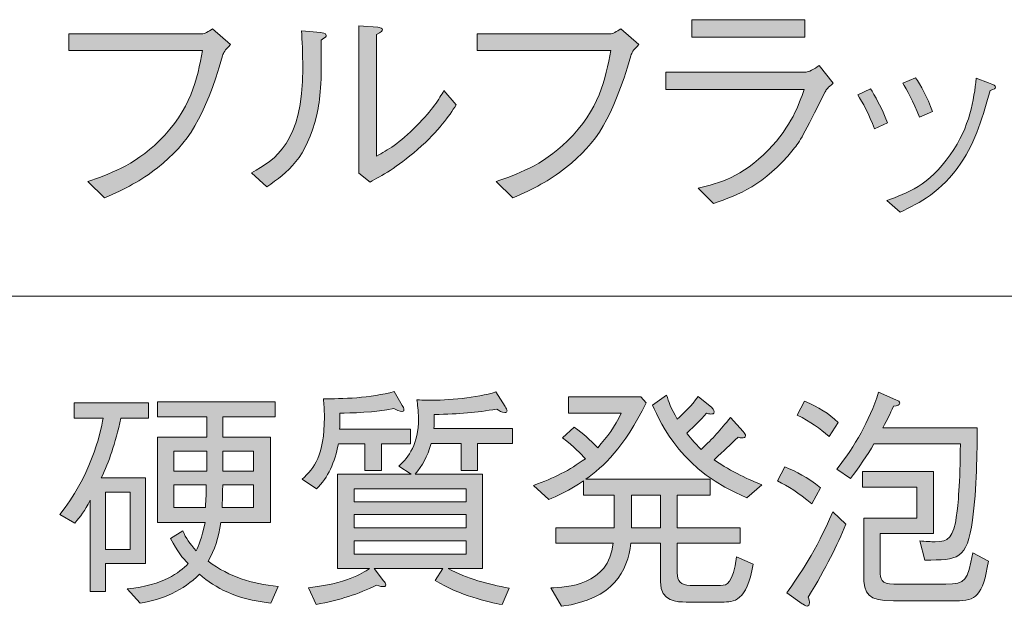
# Model space of a CAD drawing. Units: millimetres. Extents: x 0 to 420, y -297 to 0.
# Drawn here: x 337 to 354, y -83 to -72 of the extents above; entities that cross this region are included whole.
import ezdxf

# ---------------------------------------------------------------- set-up
doc = ezdxf.new("R2010")
doc.units = ezdxf.units.MM
doc.header["$MEASUREMENT"] = 0
doc.layers.add('_U+8868_U+30B1_U+30A4', color=7, linetype='Continuous')
doc.layers.add('_U+8868_U+6587_U+5B57', color=7, linetype='Continuous')

# ---------------------------------------------------------------- blocks, each defined once
blk = doc.blocks.new('block 10')
at = {"layer": '_U+8868_U+30B1_U+30A4', "color": 7, "lineweight": 9}
blk.add_lwpolyline([(302, -77), (406, -77)], dxfattribs=at)
blk = doc.blocks.new('block 84')
at = {"layer": '_U+8868_U+6587_U+5B57'}
h = blk.add_hatch(color=7, dxfattribs=at)
h.dxf.hatch_style = 2
edge = h.paths.add_edge_path()
edge.add_spline(control_points=[(342.572, -79.636), (342.508, -79.966), (342.39, -80.232), (342.182, -80.44), (342.182, -80.44), (341.928, -80.267), (341.928, -80.267), (342.14, -80.063), (342.322, -79.848), (342.322, -79.158), (342.322, -79.014), (342.314, -78.921), (342.305, -78.832), (342.618, -78.832), (343.156, -78.819), (343.57, -78.701), (343.57, -78.701), (343.714, -78.951), (343.714, -78.951), (343.726, -78.967), (343.744, -79.006), (343.744, -79.027), (343.744, -79.056), (343.71, -79.056), (343.705, -79.056), (343.668, -79.056), (343.604, -79.027), (343.561, -79.001), (343.253, -79.077), (342.766, -79.086), (342.601, -79.086), (342.601, -79.183), (342.601, -79.289), (342.593, -79.374), (342.593, -79.374), (343.858, -79.374), (343.858, -79.374), (343.858, -79.374), (343.858, -79.636), (343.858, -79.636), (343.858, -79.636), (343.342, -79.636), (343.342, -79.636), (343.342, -79.636), (343.342, -80.11), (343.342, -80.11), (343.342, -80.11), (343.045, -80.11), (343.045, -80.11), (343.045, -80.11), (343.045, -79.636), (343.045, -79.636), (343.045, -79.636), (342.572, -79.636), (342.572, -79.636)], knot_values=[0, 0, 0, 0, 1, 1, 1, 2, 2, 2, 3, 3, 3, 4, 4, 4, 5, 5, 5, 6, 6, 6, 7, 7, 7, 8, 8, 8, 9, 9, 9, 10, 10, 10, 11, 11, 11, 12, 12, 12, 13, 13, 13, 14, 14, 14, 15, 15, 15, 16, 16, 16, 17, 17, 17, 18, 18, 18, 18], degree=3, periodic=1)
edge = h.paths.add_edge_path()
edge.add_spline(control_points=[(345.495, -82.505), (345.237, -82.454), (344.751, -82.348), (344.302, -82.073), (344.302, -82.073), (344.438, -81.862), (344.438, -81.862), (344.438, -81.862), (343.21, -81.862), (343.21, -81.862), (343.21, -81.862), (343.38, -82.077), (343.38, -82.077), (343.405, -82.111), (343.418, -82.128), (343.418, -82.149), (343.418, -82.183), (343.388, -82.183), (343.371, -82.183), (343.346, -82.183), (343.32, -82.179), (343.253, -82.158), (342.923, -82.314), (342.614, -82.424), (342.174, -82.5), (342.174, -82.5), (342.038, -82.204), (342.038, -82.204), (342.715, -82.128), (342.986, -81.955), (343.13, -81.862), (343.13, -81.862), (342.559, -81.862), (342.559, -81.862), (342.559, -81.862), (342.559, -80.178), (342.559, -80.178), (342.559, -80.178), (343.87, -80.178), (343.87, -80.178), (343.87, -80.178), (343.65, -80.034), (343.65, -80.034), (343.832, -79.865), (344.002, -79.644), (344.002, -79.183), (344.002, -79.035), (343.985, -78.934), (343.972, -78.849), (344.044, -78.853), (344.078, -78.858), (344.171, -78.858), (344.531, -78.858), (345.043, -78.815), (345.381, -78.709), (345.381, -78.709), (345.55, -78.967), (345.55, -78.967), (345.571, -79.001), (345.584, -79.027), (345.584, -79.048), (345.584, -79.065), (345.571, -79.077), (345.546, -79.077), (345.491, -79.077), (345.44, -79.044), (345.402, -79.014), (345.026, -79.077), (344.746, -79.103), (344.285, -79.111), (344.285, -79.264), (344.281, -79.306), (344.277, -79.361), (344.277, -79.361), (345.681, -79.361), (345.681, -79.361), (345.681, -79.361), (345.681, -79.628), (345.681, -79.628), (345.681, -79.628), (345.059, -79.628), (345.059, -79.628), (345.059, -79.628), (345.059, -80.11), (345.059, -80.11), (345.059, -80.11), (344.763, -80.11), (344.763, -80.11), (344.763, -80.11), (344.763, -79.628), (344.763, -79.628), (344.763, -79.628), (344.23, -79.628), (344.23, -79.628), (344.154, -79.877), (344.082, -80.008), (343.942, -80.178), (343.942, -80.178), (345.148, -80.178), (345.148, -80.178), (345.148, -80.178), (345.148, -81.862), (345.148, -81.862), (345.148, -81.862), (344.535, -81.862), (344.535, -81.862), (344.869, -82.044), (345.245, -82.137), (345.622, -82.213), (345.622, -82.213), (345.495, -82.505), (345.495, -82.505)], knot_values=[0, 0, 0, 0, 1, 1, 1, 2, 2, 2, 3, 3, 3, 4, 4, 4, 5, 5, 5, 6, 6, 6, 7, 7, 7, 8, 8, 8, 9, 9, 9, 10, 10, 10, 11, 11, 11, 12, 12, 12, 13, 13, 13, 14, 14, 14, 15, 15, 15, 16, 16, 16, 17, 17, 17, 18, 18, 18, 19, 19, 19, 20, 20, 20, 21, 21, 21, 22, 22, 22, 23, 23, 23, 24, 24, 24, 25, 25, 25, 26, 26, 26, 27, 27, 27, 28, 28, 28, 29, 29, 29, 30, 30, 30, 31, 31, 31, 32, 32, 32, 33, 33, 33, 34, 34, 34, 35, 35, 35, 36, 36, 36, 37, 37, 37, 37], degree=3, periodic=1)
h.paths.add_polyline_path([(344.852, -80.668), (344.852, -80.436), (342.855, -80.436), (342.855, -80.668)])
h.paths.add_polyline_path([(344.852, -81.134), (344.852, -80.897), (342.855, -80.897), (342.855, -81.134)])
h.paths.add_polyline_path([(344.852, -81.603), (344.852, -81.367), (342.855, -81.367), (342.855, -81.603)])
h = blk.add_hatch(color=7, dxfattribs=at)
h.dxf.hatch_style = 2
edge = h.paths.add_edge_path()
edge.add_spline(control_points=[(351.026, -80.707), (350.784, -80.499), (350.611, -80.398), (350.412, -80.296), (350.412, -80.296), (350.543, -80.046), (350.543, -80.046), (350.763, -80.131), (350.928, -80.224), (351.182, -80.419), (351.182, -80.419), (351.026, -80.707), (351.026, -80.707)], knot_values=[0, 0, 0, 0, 1, 1, 1, 2, 2, 2, 3, 3, 3, 4, 4, 4, 4], degree=3, periodic=1)
edge = h.paths.add_edge_path()
edge.add_spline(control_points=[(350.962, -82.369), (350.975, -82.412), (350.983, -82.454), (350.983, -82.475), (350.983, -82.505), (350.962, -82.53), (350.941, -82.53), (350.916, -82.53), (350.873, -82.496), (350.856, -82.488), (350.856, -82.488), (350.577, -82.293), (350.577, -82.293), (350.81, -81.98), (351.089, -81.557), (351.402, -80.85), (351.402, -80.85), (351.635, -81.07), (351.635, -81.07), (351.474, -81.447), (351.288, -81.84), (350.962, -82.369)], knot_values=[0, 0, 0, 0, 1, 1, 1, 2, 2, 2, 3, 3, 3, 4, 4, 4, 5, 5, 5, 6, 6, 6, 7, 7, 7, 7], degree=3, periodic=1)
edge = h.paths.add_edge_path()
edge.add_spline(control_points=[(351.334, -79.505), (351.161, -79.353), (351.009, -79.247), (350.763, -79.12), (350.763, -79.12), (350.894, -78.874), (350.894, -78.874), (351.157, -78.984), (351.317, -79.09), (351.499, -79.251), (351.499, -79.251), (351.334, -79.505), (351.334, -79.505)], knot_values=[0, 0, 0, 0, 1, 1, 1, 2, 2, 2, 3, 3, 3, 4, 4, 4, 4], degree=3, periodic=1)
edge = h.paths.add_edge_path()
edge.add_spline(control_points=[(353.894, -80.994), (353.797, -81.709), (353.632, -81.709), (353.044, -81.709), (353.044, -81.709), (352.955, -81.367), (352.955, -81.367), (353.048, -81.375), (353.166, -81.383), (353.226, -81.383), (353.467, -81.383), (353.556, -81.311), (353.611, -80.909), (353.636, -80.736), (353.674, -80.334), (353.678, -79.636), (353.678, -79.636), (352.134, -79.636), (352.134, -79.636), (352.024, -79.826), (351.859, -80.067), (351.719, -80.254), (351.719, -80.254), (351.47, -80.089), (351.47, -80.089), (351.808, -79.661), (352.041, -79.247), (352.219, -78.714), (352.219, -78.714), (352.528, -78.849), (352.528, -78.849), (352.57, -78.866), (352.595, -78.883), (352.595, -78.908), (352.595, -78.942), (352.553, -78.955), (352.485, -78.963), (352.413, -79.12), (352.384, -79.179), (352.295, -79.348), (352.295, -79.348), (353.979, -79.348), (353.979, -79.348), (353.979, -79.767), (353.97, -80.436), (353.894, -80.994)], knot_values=[0, 0, 0, 0, 1, 1, 1, 2, 2, 2, 3, 3, 3, 4, 4, 4, 5, 5, 5, 6, 6, 6, 7, 7, 7, 8, 8, 8, 9, 9, 9, 10, 10, 10, 11, 11, 11, 12, 12, 12, 13, 13, 13, 14, 14, 14, 15, 15, 15, 15], degree=3, periodic=1)
edge = h.paths.add_edge_path()
edge.add_spline(control_points=[(353.602, -82.437), (353.602, -82.437), (352.485, -82.437), (352.485, -82.437), (352.028, -82.437), (351.952, -82.323), (351.952, -81.972), (351.952, -81.972), (351.952, -80.96), (351.952, -80.96), (351.952, -80.96), (352.9, -80.96), (352.9, -80.96), (352.9, -80.96), (352.9, -80.406), (352.9, -80.406), (352.9, -80.406), (351.931, -80.406), (351.931, -80.406), (351.931, -80.406), (351.931, -80.131), (351.931, -80.131), (351.931, -80.131), (353.196, -80.131), (353.196, -80.131), (353.196, -80.131), (353.196, -81.235), (353.196, -81.235), (353.196, -81.235), (352.248, -81.235), (352.248, -81.235), (352.248, -81.235), (352.248, -81.9), (352.248, -81.9), (352.248, -82.048), (352.261, -82.137), (352.489, -82.137), (352.489, -82.137), (353.416, -82.137), (353.416, -82.137), (353.784, -82.137), (353.793, -82.081), (353.903, -81.578), (353.903, -81.578), (354.178, -81.73), (354.178, -81.73), (354.08, -82.352), (353.953, -82.437), (353.602, -82.437)], knot_values=[0, 0, 0, 0, 1, 1, 1, 2, 2, 2, 3, 3, 3, 4, 4, 4, 5, 5, 5, 6, 6, 6, 7, 7, 7, 8, 8, 8, 9, 9, 9, 10, 10, 10, 11, 11, 11, 12, 12, 12, 13, 13, 13, 14, 14, 14, 15, 15, 15, 16, 16, 16, 16], degree=3, periodic=1)
h = blk.add_hatch(color=7, dxfattribs=at)
h.dxf.hatch_style = 2
edge = h.paths.add_edge_path()
edge.add_spline(control_points=[(338.689, -79.175), (338.584, -79.649), (338.478, -79.949), (338.338, -80.241), (338.338, -80.241), (339.129, -80.241), (339.129, -80.241), (339.129, -80.241), (339.129, -81.773), (339.129, -81.773), (339.129, -81.773), (338.414, -81.773), (338.414, -81.773), (338.414, -81.773), (338.414, -82.272), (338.414, -82.272), (338.414, -82.272), (338.139, -82.272), (338.139, -82.272), (338.139, -82.272), (338.139, -80.639), (338.139, -80.639), (338.038, -80.837), (337.974, -80.931), (337.864, -81.049), (337.864, -81.049), (337.598, -80.893), (337.598, -80.893), (338.118, -80.262), (338.338, -79.45), (338.372, -79.175), (338.372, -79.175), (337.852, -79.175), (337.852, -79.175), (337.852, -79.175), (337.852, -78.9), (337.852, -78.9), (337.852, -78.9), (339.184, -78.9), (339.184, -78.9), (339.184, -78.9), (339.184, -79.175), (339.184, -79.175), (339.184, -79.175), (338.689, -79.175), (338.689, -79.175)], knot_values=[0, 0, 0, 0, 1, 1, 1, 2, 2, 2, 3, 3, 3, 4, 4, 4, 5, 5, 5, 6, 6, 6, 7, 7, 7, 8, 8, 8, 9, 9, 9, 10, 10, 10, 11, 11, 11, 12, 12, 12, 13, 13, 13, 14, 14, 14, 15, 15, 15, 15], degree=3, periodic=1)
h.paths.add_polyline_path([(338.854, -80.495), (338.414, -80.495), (338.414, -81.523), (338.854, -81.523)])
edge = h.paths.add_edge_path()
edge.add_spline(control_points=[(341.368, -82.479), (340.716, -82.399), (340.39, -82.213), (340.09, -81.963), (339.811, -82.251), (339.43, -82.416), (339.032, -82.479), (339.032, -82.479), (338.799, -82.225), (338.799, -82.225), (339.472, -82.149), (339.722, -81.938), (339.891, -81.773), (339.789, -81.671), (339.701, -81.561), (339.574, -81.324), (339.574, -81.324), (339.794, -81.189), (339.794, -81.189), (339.853, -81.32), (339.912, -81.405), (340.035, -81.544), (340.077, -81.455), (340.132, -81.328), (340.191, -81.037), (340.191, -81.037), (339.341, -81.037), (339.341, -81.037), (339.341, -81.037), (339.341, -79.518), (339.341, -79.518), (339.341, -79.518), (340.225, -79.518), (340.225, -79.518), (340.225, -79.518), (340.225, -79.154), (340.225, -79.154), (340.225, -79.154), (339.341, -79.154), (339.341, -79.154), (339.341, -79.154), (339.341, -78.887), (339.341, -78.887), (339.341, -78.887), (341.444, -78.887), (341.444, -78.887), (341.444, -78.887), (341.444, -79.154), (341.444, -79.154), (341.444, -79.154), (340.509, -79.154), (340.509, -79.154), (340.509, -79.154), (340.509, -79.518), (340.509, -79.518), (340.509, -79.518), (341.359, -79.518), (341.359, -79.518), (341.359, -79.518), (341.359, -81.037), (341.359, -81.037), (341.359, -81.037), (340.475, -81.037), (340.475, -81.037), (340.428, -81.32), (340.365, -81.523), (340.247, -81.73), (340.648, -82.022), (341.004, -82.124), (341.499, -82.183), (341.499, -82.183), (341.368, -82.479), (341.368, -82.479)], knot_values=[0, 0, 0, 0, 1, 1, 1, 2, 2, 2, 3, 3, 3, 4, 4, 4, 5, 5, 5, 6, 6, 6, 7, 7, 7, 8, 8, 8, 9, 9, 9, 10, 10, 10, 11, 11, 11, 12, 12, 12, 13, 13, 13, 14, 14, 14, 15, 15, 15, 16, 16, 16, 17, 17, 17, 18, 18, 18, 19, 19, 19, 20, 20, 20, 21, 21, 21, 22, 22, 22, 23, 23, 23, 24, 24, 24, 24], degree=3, periodic=1)
h.paths.add_polyline_path([(340.225, -79.767), (339.637, -79.767), (339.637, -80.123), (340.225, -80.123)])
edge = h.paths.add_edge_path()
edge.add_spline(control_points=[(339.637, -80.364), (339.637, -80.364), (339.637, -80.77), (339.637, -80.77), (339.637, -80.77), (340.2, -80.77), (340.2, -80.77), (340.208, -80.605), (340.212, -80.529), (340.212, -80.364), (340.212, -80.364), (339.637, -80.364), (339.637, -80.364)], knot_values=[0, 0, 0, 0, 1, 1, 1, 2, 2, 2, 3, 3, 3, 4, 4, 4, 4], degree=3, periodic=1)
edge = h.paths.add_edge_path()
edge.add_spline(control_points=[(341.059, -80.364), (341.059, -80.364), (340.509, -80.364), (340.509, -80.364), (340.505, -80.427), (340.5, -80.715), (340.496, -80.77), (340.496, -80.77), (341.059, -80.77), (341.059, -80.77), (341.059, -80.77), (341.059, -80.364), (341.059, -80.364)], knot_values=[0, 0, 0, 0, 1, 1, 1, 2, 2, 2, 3, 3, 3, 4, 4, 4, 4], degree=3, periodic=1)
h.paths.add_polyline_path([(341.059, -79.767), (340.509, -79.767), (340.509, -80.123), (341.059, -80.123)])
h = blk.add_hatch(color=7, dxfattribs=at)
h.dxf.hatch_style = 2
edge = h.paths.add_edge_path()
edge.add_spline(control_points=[(349.419, -82.458), (349.419, -82.458), (348.781, -82.458), (348.781, -82.458), (348.629, -82.458), (348.324, -82.458), (348.324, -82.094), (348.324, -82.094), (348.324, -81.409), (348.324, -81.409), (348.324, -81.409), (347.795, -81.409), (347.795, -81.409), (347.731, -81.904), (347.499, -82.403), (346.559, -82.534), (346.559, -82.534), (346.365, -82.204), (346.365, -82.204), (346.64, -82.196), (347.401, -82.166), (347.477, -81.409), (347.477, -81.409), (346.454, -81.409), (346.454, -81.409), (346.454, -81.409), (346.454, -81.134), (346.454, -81.134), (346.454, -81.134), (347.499, -81.134), (347.499, -81.134), (347.499, -81.134), (347.499, -80.55), (347.499, -80.55), (347.499, -80.55), (346.949, -80.55), (346.949, -80.55), (346.949, -80.55), (346.949, -80.296), (346.949, -80.296), (346.708, -80.461), (346.454, -80.575), (346.331, -80.63), (346.331, -80.63), (346.056, -80.376), (346.056, -80.376), (346.433, -80.241), (346.691, -80.11), (346.982, -79.902), (346.894, -79.801), (346.792, -79.695), (346.572, -79.526), (346.572, -79.526), (346.784, -79.34), (346.784, -79.34), (346.961, -79.467), (347.054, -79.551), (347.203, -79.704), (347.38, -79.509), (347.507, -79.331), (347.622, -79.086), (347.622, -79.086), (346.682, -79.086), (346.682, -79.086), (346.682, -79.086), (346.682, -78.798), (346.682, -78.798), (346.682, -78.798), (347.973, -78.798), (347.973, -78.798), (347.973, -78.798), (348.07, -78.9), (348.07, -78.9), (347.664, -79.716), (347.304, -80.038), (346.991, -80.267), (346.991, -80.267), (349.208, -80.267), (349.208, -80.267), (349.208, -80.267), (349.208, -80.55), (349.208, -80.55), (349.208, -80.55), (348.624, -80.55), (348.624, -80.55), (348.624, -80.55), (348.624, -81.134), (348.624, -81.134), (348.624, -81.134), (349.745, -81.134), (349.745, -81.134), (349.745, -81.134), (349.745, -81.409), (349.745, -81.409), (349.745, -81.409), (348.624, -81.409), (348.624, -81.409), (348.624, -81.409), (348.624, -81.938), (348.624, -81.938), (348.624, -82.081), (348.679, -82.162), (348.853, -82.162), (348.853, -82.162), (349.394, -82.162), (349.394, -82.162), (349.521, -82.162), (349.61, -82.128), (349.682, -81.654), (349.682, -81.654), (349.978, -81.785), (349.978, -81.785), (349.864, -82.458), (349.636, -82.458), (349.419, -82.458)], knot_values=[0, 0, 0, 0, 1, 1, 1, 2, 2, 2, 3, 3, 3, 4, 4, 4, 5, 5, 5, 6, 6, 6, 7, 7, 7, 8, 8, 8, 9, 9, 9, 10, 10, 10, 11, 11, 11, 12, 12, 12, 13, 13, 13, 14, 14, 14, 15, 15, 15, 16, 16, 16, 17, 17, 17, 18, 18, 18, 19, 19, 19, 20, 20, 20, 21, 21, 21, 22, 22, 22, 23, 23, 23, 24, 24, 24, 25, 25, 25, 26, 26, 26, 27, 27, 27, 28, 28, 28, 29, 29, 29, 30, 30, 30, 31, 31, 31, 32, 32, 32, 33, 33, 33, 34, 34, 34, 35, 35, 35, 36, 36, 36, 37, 37, 37, 38, 38, 38, 38], degree=3, periodic=1)
h.paths.add_polyline_path([(348.324, -80.55), (347.808, -80.55), (347.808, -81.134), (348.324, -81.134)])
edge = h.paths.add_edge_path()
edge.add_spline(control_points=[(349.868, -80.596), (348.717, -80.139), (348.336, -79.289), (348.18, -78.942), (348.18, -78.942), (348.434, -78.765), (348.434, -78.765), (348.468, -78.879), (348.51, -78.997), (348.624, -79.192), (348.747, -79.082), (348.878, -78.955), (348.996, -78.79), (348.996, -78.79), (349.238, -78.989), (349.238, -78.989), (349.25, -79.001), (349.284, -79.031), (349.284, -79.065), (349.284, -79.099), (349.246, -79.103), (349.225, -79.103), (349.196, -79.103), (349.161, -79.095), (349.145, -79.09), (349.031, -79.221), (348.95, -79.297), (348.794, -79.446), (348.823, -79.484), (348.937, -79.628), (349.052, -79.733), (349.267, -79.53), (349.39, -79.395), (349.572, -79.162), (349.572, -79.162), (349.801, -79.416), (349.801, -79.416), (349.826, -79.446), (349.843, -79.467), (349.843, -79.488), (349.843, -79.526), (349.805, -79.53), (349.784, -79.53), (349.758, -79.53), (349.733, -79.522), (349.708, -79.513), (349.551, -79.67), (349.479, -79.742), (349.28, -79.919), (349.597, -80.144), (349.923, -80.279), (350.131, -80.364), (350.131, -80.364), (349.868, -80.596), (349.868, -80.596)], knot_values=[0, 0, 0, 0, 1, 1, 1, 2, 2, 2, 3, 3, 3, 4, 4, 4, 5, 5, 5, 6, 6, 6, 7, 7, 7, 8, 8, 8, 9, 9, 9, 10, 10, 10, 11, 11, 11, 12, 12, 12, 13, 13, 13, 14, 14, 14, 15, 15, 15, 16, 16, 16, 17, 17, 17, 18, 18, 18, 18], degree=3, periodic=1)
at = {"layer": '_U+8868_U+6587_U+5B57', "lineweight": 0}
for points in [[(340.225, -79.767), (339.637, -79.767), (339.637, -80.123), (340.225, -80.123), (340.225, -79.767)], [(341.059, -79.767), (340.509, -79.767), (340.509, -80.123), (341.059, -80.123), (341.059, -79.767)], [(338.854, -80.495), (338.414, -80.495), (338.414, -81.523), (338.854, -81.523), (338.854, -80.495)], [(344.852, -80.668), (344.852, -80.436), (342.855, -80.436), (342.855, -80.668), (344.852, -80.668)], [(348.324, -80.55), (347.808, -80.55), (347.808, -81.134), (348.324, -81.134), (348.324, -80.55)], [(344.852, -81.134), (344.852, -80.897), (342.855, -80.897), (342.855, -81.134), (344.852, -81.134)], [(344.852, -81.603), (344.852, -81.367), (342.855, -81.367), (342.855, -81.603), (344.852, -81.603)]]:
    blk.add_lwpolyline(points, dxfattribs=at)
for points, knots in [([(342.572, -79.636), (342.508, -79.966), (342.39, -80.232), (342.182, -80.44), (342.182, -80.44), (341.928, -80.267), (341.928, -80.267), (342.14, -80.063), (342.322, -79.848), (342.322, -79.158), (342.322, -79.014), (342.314, -78.921), (342.305, -78.832), (342.618, -78.832), (343.156, -78.819), (343.57, -78.701), (343.57, -78.701), (343.714, -78.951), (343.714, -78.951), (343.726, -78.967), (343.744, -79.006), (343.744, -79.027), (343.744, -79.056), (343.71, -79.056), (343.705, -79.056), (343.668, -79.056), (343.604, -79.027), (343.561, -79.001), (343.253, -79.077), (342.766, -79.086), (342.601, -79.086), (342.601, -79.183), (342.601, -79.289), (342.593, -79.374), (342.593, -79.374), (343.858, -79.374), (343.858, -79.374), (343.858, -79.374), (343.858, -79.636), (343.858, -79.636), (343.858, -79.636), (343.342, -79.636), (343.342, -79.636), (343.342, -79.636), (343.342, -80.11), (343.342, -80.11), (343.342, -80.11), (343.045, -80.11), (343.045, -80.11), (343.045, -80.11), (343.045, -79.636), (343.045, -79.636), (343.045, -79.636), (342.572, -79.636), (342.572, -79.636)], [0, 0, 0, 0, 1, 1, 1, 2, 2, 2, 3, 3, 3, 4, 4, 4, 5, 5, 5, 6, 6, 6, 7, 7, 7, 8, 8, 8, 9, 9, 9, 10, 10, 10, 11, 11, 11, 12, 12, 12, 13, 13, 13, 14, 14, 14, 15, 15, 15, 16, 16, 16, 17, 17, 17, 18, 18, 18, 18]), ([(345.495, -82.505), (345.237, -82.454), (344.751, -82.348), (344.302, -82.073), (344.302, -82.073), (344.438, -81.862), (344.438, -81.862), (344.438, -81.862), (343.21, -81.862), (343.21, -81.862), (343.21, -81.862), (343.38, -82.077), (343.38, -82.077), (343.405, -82.111), (343.418, -82.128), (343.418, -82.149), (343.418, -82.183), (343.388, -82.183), (343.371, -82.183), (343.346, -82.183), (343.32, -82.179), (343.253, -82.158), (342.923, -82.314), (342.614, -82.424), (342.174, -82.5), (342.174, -82.5), (342.038, -82.204), (342.038, -82.204), (342.715, -82.128), (342.986, -81.955), (343.13, -81.862), (343.13, -81.862), (342.559, -81.862), (342.559, -81.862), (342.559, -81.862), (342.559, -80.178), (342.559, -80.178), (342.559, -80.178), (343.87, -80.178), (343.87, -80.178), (343.87, -80.178), (343.65, -80.034), (343.65, -80.034), (343.832, -79.865), (344.002, -79.644), (344.002, -79.183), (344.002, -79.035), (343.985, -78.934), (343.972, -78.849), (344.044, -78.853), (344.078, -78.858), (344.171, -78.858), (344.531, -78.858), (345.043, -78.815), (345.381, -78.709), (345.381, -78.709), (345.55, -78.967), (345.55, -78.967), (345.571, -79.001), (345.584, -79.027), (345.584, -79.048), (345.584, -79.065), (345.571, -79.077), (345.546, -79.077), (345.491, -79.077), (345.44, -79.044), (345.402, -79.014), (345.026, -79.077), (344.746, -79.103), (344.285, -79.111), (344.285, -79.264), (344.281, -79.306), (344.277, -79.361), (344.277, -79.361), (345.681, -79.361), (345.681, -79.361), (345.681, -79.361), (345.681, -79.628), (345.681, -79.628), (345.681, -79.628), (345.059, -79.628), (345.059, -79.628), (345.059, -79.628), (345.059, -80.11), (345.059, -80.11), (345.059, -80.11), (344.763, -80.11), (344.763, -80.11), (344.763, -80.11), (344.763, -79.628), (344.763, -79.628), (344.763, -79.628), (344.23, -79.628), (344.23, -79.628), (344.154, -79.877), (344.082, -80.008), (343.942, -80.178), (343.942, -80.178), (345.148, -80.178), (345.148, -80.178), (345.148, -80.178), (345.148, -81.862), (345.148, -81.862), (345.148, -81.862), (344.535, -81.862), (344.535, -81.862), (344.869, -82.044), (345.245, -82.137), (345.622, -82.213), (345.622, -82.213), (345.495, -82.505), (345.495, -82.505)], [0, 0, 0, 0, 1, 1, 1, 2, 2, 2, 3, 3, 3, 4, 4, 4, 5, 5, 5, 6, 6, 6, 7, 7, 7, 8, 8, 8, 9, 9, 9, 10, 10, 10, 11, 11, 11, 12, 12, 12, 13, 13, 13, 14, 14, 14, 15, 15, 15, 16, 16, 16, 17, 17, 17, 18, 18, 18, 19, 19, 19, 20, 20, 20, 21, 21, 21, 22, 22, 22, 23, 23, 23, 24, 24, 24, 25, 25, 25, 26, 26, 26, 27, 27, 27, 28, 28, 28, 29, 29, 29, 30, 30, 30, 31, 31, 31, 32, 32, 32, 33, 33, 33, 34, 34, 34, 35, 35, 35, 36, 36, 36, 37, 37, 37, 37]), ([(353.894, -80.994), (353.797, -81.709), (353.632, -81.709), (353.044, -81.709), (353.044, -81.709), (352.955, -81.367), (352.955, -81.367), (353.048, -81.375), (353.166, -81.383), (353.226, -81.383), (353.467, -81.383), (353.556, -81.311), (353.611, -80.909), (353.636, -80.736), (353.674, -80.334), (353.678, -79.636), (353.678, -79.636), (352.134, -79.636), (352.134, -79.636), (352.024, -79.826), (351.859, -80.067), (351.719, -80.254), (351.719, -80.254), (351.47, -80.089), (351.47, -80.089), (351.808, -79.661), (352.041, -79.247), (352.219, -78.714), (352.219, -78.714), (352.528, -78.849), (352.528, -78.849), (352.57, -78.866), (352.595, -78.883), (352.595, -78.908), (352.595, -78.942), (352.553, -78.955), (352.485, -78.963), (352.413, -79.12), (352.384, -79.179), (352.295, -79.348), (352.295, -79.348), (353.979, -79.348), (353.979, -79.348), (353.979, -79.767), (353.97, -80.436), (353.894, -80.994)], [0, 0, 0, 0, 1, 1, 1, 2, 2, 2, 3, 3, 3, 4, 4, 4, 5, 5, 5, 6, 6, 6, 7, 7, 7, 8, 8, 8, 9, 9, 9, 10, 10, 10, 11, 11, 11, 12, 12, 12, 13, 13, 13, 14, 14, 14, 15, 15, 15, 15]), ([(338.689, -79.175), (338.584, -79.649), (338.478, -79.949), (338.338, -80.241), (338.338, -80.241), (339.129, -80.241), (339.129, -80.241), (339.129, -80.241), (339.129, -81.773), (339.129, -81.773), (339.129, -81.773), (338.414, -81.773), (338.414, -81.773), (338.414, -81.773), (338.414, -82.272), (338.414, -82.272), (338.414, -82.272), (338.139, -82.272), (338.139, -82.272), (338.139, -82.272), (338.139, -80.639), (338.139, -80.639), (338.038, -80.837), (337.974, -80.931), (337.864, -81.049), (337.864, -81.049), (337.598, -80.893), (337.598, -80.893), (338.118, -80.262), (338.338, -79.45), (338.372, -79.175), (338.372, -79.175), (337.852, -79.175), (337.852, -79.175), (337.852, -79.175), (337.852, -78.9), (337.852, -78.9), (337.852, -78.9), (339.184, -78.9), (339.184, -78.9), (339.184, -78.9), (339.184, -79.175), (339.184, -79.175), (339.184, -79.175), (338.689, -79.175), (338.689, -79.175)], [0, 0, 0, 0, 1, 1, 1, 2, 2, 2, 3, 3, 3, 4, 4, 4, 5, 5, 5, 6, 6, 6, 7, 7, 7, 8, 8, 8, 9, 9, 9, 10, 10, 10, 11, 11, 11, 12, 12, 12, 13, 13, 13, 14, 14, 14, 15, 15, 15, 15]), ([(341.368, -82.479), (340.716, -82.399), (340.39, -82.213), (340.09, -81.963), (339.811, -82.251), (339.43, -82.416), (339.032, -82.479), (339.032, -82.479), (338.799, -82.225), (338.799, -82.225), (339.472, -82.149), (339.722, -81.938), (339.891, -81.773), (339.789, -81.671), (339.701, -81.561), (339.574, -81.324), (339.574, -81.324), (339.794, -81.189), (339.794, -81.189), (339.853, -81.32), (339.912, -81.405), (340.035, -81.544), (340.077, -81.455), (340.132, -81.328), (340.191, -81.037), (340.191, -81.037), (339.341, -81.037), (339.341, -81.037), (339.341, -81.037), (339.341, -79.518), (339.341, -79.518), (339.341, -79.518), (340.225, -79.518), (340.225, -79.518), (340.225, -79.518), (340.225, -79.154), (340.225, -79.154), (340.225, -79.154), (339.341, -79.154), (339.341, -79.154), (339.341, -79.154), (339.341, -78.887), (339.341, -78.887), (339.341, -78.887), (341.444, -78.887), (341.444, -78.887), (341.444, -78.887), (341.444, -79.154), (341.444, -79.154), (341.444, -79.154), (340.509, -79.154), (340.509, -79.154), (340.509, -79.154), (340.509, -79.518), (340.509, -79.518), (340.509, -79.518), (341.359, -79.518), (341.359, -79.518), (341.359, -79.518), (341.359, -81.037), (341.359, -81.037), (341.359, -81.037), (340.475, -81.037), (340.475, -81.037), (340.428, -81.32), (340.365, -81.523), (340.247, -81.73), (340.648, -82.022), (341.004, -82.124), (341.499, -82.183), (341.499, -82.183), (341.368, -82.479), (341.368, -82.479)], [0, 0, 0, 0, 1, 1, 1, 2, 2, 2, 3, 3, 3, 4, 4, 4, 5, 5, 5, 6, 6, 6, 7, 7, 7, 8, 8, 8, 9, 9, 9, 10, 10, 10, 11, 11, 11, 12, 12, 12, 13, 13, 13, 14, 14, 14, 15, 15, 15, 16, 16, 16, 17, 17, 17, 18, 18, 18, 19, 19, 19, 20, 20, 20, 21, 21, 21, 22, 22, 22, 23, 23, 23, 24, 24, 24, 24]), ([(349.419, -82.458), (349.419, -82.458), (348.781, -82.458), (348.781, -82.458), (348.629, -82.458), (348.324, -82.458), (348.324, -82.094), (348.324, -82.094), (348.324, -81.409), (348.324, -81.409), (348.324, -81.409), (347.795, -81.409), (347.795, -81.409), (347.731, -81.904), (347.499, -82.403), (346.559, -82.534), (346.559, -82.534), (346.365, -82.204), (346.365, -82.204), (346.64, -82.196), (347.401, -82.166), (347.477, -81.409), (347.477, -81.409), (346.454, -81.409), (346.454, -81.409), (346.454, -81.409), (346.454, -81.134), (346.454, -81.134), (346.454, -81.134), (347.499, -81.134), (347.499, -81.134), (347.499, -81.134), (347.499, -80.55), (347.499, -80.55), (347.499, -80.55), (346.949, -80.55), (346.949, -80.55), (346.949, -80.55), (346.949, -80.296), (346.949, -80.296), (346.708, -80.461), (346.454, -80.575), (346.331, -80.63), (346.331, -80.63), (346.056, -80.376), (346.056, -80.376), (346.433, -80.241), (346.691, -80.11), (346.982, -79.902), (346.894, -79.801), (346.792, -79.695), (346.572, -79.526), (346.572, -79.526), (346.784, -79.34), (346.784, -79.34), (346.961, -79.467), (347.054, -79.551), (347.203, -79.704), (347.38, -79.509), (347.507, -79.331), (347.622, -79.086), (347.622, -79.086), (346.682, -79.086), (346.682, -79.086), (346.682, -79.086), (346.682, -78.798), (346.682, -78.798), (346.682, -78.798), (347.973, -78.798), (347.973, -78.798), (347.973, -78.798), (348.07, -78.9), (348.07, -78.9), (347.664, -79.716), (347.304, -80.038), (346.991, -80.267), (346.991, -80.267), (349.208, -80.267), (349.208, -80.267), (349.208, -80.267), (349.208, -80.55), (349.208, -80.55), (349.208, -80.55), (348.624, -80.55), (348.624, -80.55), (348.624, -80.55), (348.624, -81.134), (348.624, -81.134), (348.624, -81.134), (349.745, -81.134), (349.745, -81.134), (349.745, -81.134), (349.745, -81.409), (349.745, -81.409), (349.745, -81.409), (348.624, -81.409), (348.624, -81.409), (348.624, -81.409), (348.624, -81.938), (348.624, -81.938), (348.624, -82.081), (348.679, -82.162), (348.853, -82.162), (348.853, -82.162), (349.394, -82.162), (349.394, -82.162), (349.521, -82.162), (349.61, -82.128), (349.682, -81.654), (349.682, -81.654), (349.978, -81.785), (349.978, -81.785), (349.864, -82.458), (349.636, -82.458), (349.419, -82.458)], [0, 0, 0, 0, 1, 1, 1, 2, 2, 2, 3, 3, 3, 4, 4, 4, 5, 5, 5, 6, 6, 6, 7, 7, 7, 8, 8, 8, 9, 9, 9, 10, 10, 10, 11, 11, 11, 12, 12, 12, 13, 13, 13, 14, 14, 14, 15, 15, 15, 16, 16, 16, 17, 17, 17, 18, 18, 18, 19, 19, 19, 20, 20, 20, 21, 21, 21, 22, 22, 22, 23, 23, 23, 24, 24, 24, 25, 25, 25, 26, 26, 26, 27, 27, 27, 28, 28, 28, 29, 29, 29, 30, 30, 30, 31, 31, 31, 32, 32, 32, 33, 33, 33, 34, 34, 34, 35, 35, 35, 36, 36, 36, 37, 37, 37, 38, 38, 38, 38]), ([(349.868, -80.596), (348.717, -80.139), (348.336, -79.289), (348.18, -78.942), (348.18, -78.942), (348.434, -78.765), (348.434, -78.765), (348.468, -78.879), (348.51, -78.997), (348.624, -79.192), (348.747, -79.082), (348.878, -78.955), (348.996, -78.79), (348.996, -78.79), (349.238, -78.989), (349.238, -78.989), (349.25, -79.001), (349.284, -79.031), (349.284, -79.065), (349.284, -79.099), (349.246, -79.103), (349.225, -79.103), (349.196, -79.103), (349.161, -79.095), (349.145, -79.09), (349.031, -79.221), (348.95, -79.297), (348.794, -79.446), (348.823, -79.484), (348.937, -79.628), (349.052, -79.733), (349.267, -79.53), (349.39, -79.395), (349.572, -79.162), (349.572, -79.162), (349.801, -79.416), (349.801, -79.416), (349.826, -79.446), (349.843, -79.467), (349.843, -79.488), (349.843, -79.526), (349.805, -79.53), (349.784, -79.53), (349.758, -79.53), (349.733, -79.522), (349.708, -79.513), (349.551, -79.67), (349.479, -79.742), (349.28, -79.919), (349.597, -80.144), (349.923, -80.279), (350.131, -80.364), (350.131, -80.364), (349.868, -80.596), (349.868, -80.596)], [0, 0, 0, 0, 1, 1, 1, 2, 2, 2, 3, 3, 3, 4, 4, 4, 5, 5, 5, 6, 6, 6, 7, 7, 7, 8, 8, 8, 9, 9, 9, 10, 10, 10, 11, 11, 11, 12, 12, 12, 13, 13, 13, 14, 14, 14, 15, 15, 15, 16, 16, 16, 17, 17, 17, 18, 18, 18, 18]), ([(351.334, -79.505), (351.161, -79.353), (351.009, -79.247), (350.763, -79.12), (350.763, -79.12), (350.894, -78.874), (350.894, -78.874), (351.157, -78.984), (351.317, -79.09), (351.499, -79.251), (351.499, -79.251), (351.334, -79.505), (351.334, -79.505)], [0, 0, 0, 0, 1, 1, 1, 2, 2, 2, 3, 3, 3, 4, 4, 4, 4]), ([(351.026, -80.707), (350.784, -80.499), (350.611, -80.398), (350.412, -80.296), (350.412, -80.296), (350.543, -80.046), (350.543, -80.046), (350.763, -80.131), (350.928, -80.224), (351.182, -80.419), (351.182, -80.419), (351.026, -80.707), (351.026, -80.707)], [0, 0, 0, 0, 1, 1, 1, 2, 2, 2, 3, 3, 3, 4, 4, 4, 4]), ([(353.602, -82.437), (353.602, -82.437), (352.485, -82.437), (352.485, -82.437), (352.028, -82.437), (351.952, -82.323), (351.952, -81.972), (351.952, -81.972), (351.952, -80.96), (351.952, -80.96), (351.952, -80.96), (352.9, -80.96), (352.9, -80.96), (352.9, -80.96), (352.9, -80.406), (352.9, -80.406), (352.9, -80.406), (351.931, -80.406), (351.931, -80.406), (351.931, -80.406), (351.931, -80.131), (351.931, -80.131), (351.931, -80.131), (353.196, -80.131), (353.196, -80.131), (353.196, -80.131), (353.196, -81.235), (353.196, -81.235), (353.196, -81.235), (352.248, -81.235), (352.248, -81.235), (352.248, -81.235), (352.248, -81.9), (352.248, -81.9), (352.248, -82.048), (352.261, -82.137), (352.489, -82.137), (352.489, -82.137), (353.416, -82.137), (353.416, -82.137), (353.784, -82.137), (353.793, -82.081), (353.903, -81.578), (353.903, -81.578), (354.178, -81.73), (354.178, -81.73), (354.08, -82.352), (353.953, -82.437), (353.602, -82.437)], [0, 0, 0, 0, 1, 1, 1, 2, 2, 2, 3, 3, 3, 4, 4, 4, 5, 5, 5, 6, 6, 6, 7, 7, 7, 8, 8, 8, 9, 9, 9, 10, 10, 10, 11, 11, 11, 12, 12, 12, 13, 13, 13, 14, 14, 14, 15, 15, 15, 16, 16, 16, 16]), ([(339.637, -80.364), (339.637, -80.364), (339.637, -80.77), (339.637, -80.77), (339.637, -80.77), (340.2, -80.77), (340.2, -80.77), (340.208, -80.605), (340.212, -80.529), (340.212, -80.364), (340.212, -80.364), (339.637, -80.364), (339.637, -80.364)], [0, 0, 0, 0, 1, 1, 1, 2, 2, 2, 3, 3, 3, 4, 4, 4, 4]), ([(341.059, -80.364), (341.059, -80.364), (340.509, -80.364), (340.509, -80.364), (340.505, -80.427), (340.5, -80.715), (340.496, -80.77), (340.496, -80.77), (341.059, -80.77), (341.059, -80.77), (341.059, -80.77), (341.059, -80.364), (341.059, -80.364)], [0, 0, 0, 0, 1, 1, 1, 2, 2, 2, 3, 3, 3, 4, 4, 4, 4]), ([(350.962, -82.369), (350.975, -82.412), (350.983, -82.454), (350.983, -82.475), (350.983, -82.505), (350.962, -82.53), (350.941, -82.53), (350.916, -82.53), (350.873, -82.496), (350.856, -82.488), (350.856, -82.488), (350.577, -82.293), (350.577, -82.293), (350.81, -81.98), (351.089, -81.557), (351.402, -80.85), (351.402, -80.85), (351.635, -81.07), (351.635, -81.07), (351.474, -81.447), (351.288, -81.84), (350.962, -82.369)], [0, 0, 0, 0, 1, 1, 1, 2, 2, 2, 3, 3, 3, 4, 4, 4, 5, 5, 5, 6, 6, 6, 7, 7, 7, 7])]:
    blk.add_open_spline(points, degree=3, knots=knots, dxfattribs=at)
blk = doc.blocks.new('block 102')
at = {"layer": '_U+8868_U+6587_U+5B57'}
h = blk.add_hatch(color=7, dxfattribs=at)
h.dxf.hatch_style = 2
edge = h.paths.add_edge_path()
edge.add_spline(control_points=[(348.422, -73.309), (348.422, -73.309), (348.422, -73), (348.422, -73), (348.422, -73), (350.923, -73), (350.923, -73), (350.961, -73), (351.071, -72.953), (351.155, -72.881), (351.155, -72.881), (351.409, -73.199), (351.409, -73.199), (351.308, -73.283), (351.291, -73.3), (351.266, -73.351), (350.868, -74.138), (350.821, -74.227), (350.695, -74.383), (350.161, -75.027), (349.73, -75.183), (349.269, -75.348), (349.269, -75.348), (348.994, -75.073), (348.994, -75.073), (349.374, -74.98), (349.772, -74.878), (350.25, -74.388), (350.665, -73.96), (350.796, -73.584), (350.889, -73.309), (350.889, -73.309), (348.422, -73.309), (348.422, -73.309)], knot_values=[0, 0, 0, 0, 1, 1, 1, 2, 2, 2, 3, 3, 3, 4, 4, 4, 5, 5, 5, 6, 6, 6, 7, 7, 7, 8, 8, 8, 9, 9, 9, 10, 10, 10, 11, 11, 11, 11], degree=3, periodic=1)
h.paths.add_polyline_path([(350.902, -72.374), (348.883, -72.374), (348.883, -72.065), (350.902, -72.065)])
h = blk.add_hatch(color=7, dxfattribs=at)
h.dxf.hatch_style = 2
edge = h.paths.add_edge_path()
edge.add_spline(control_points=[(337.758, -72.615), (337.758, -72.615), (337.758, -72.319), (337.758, -72.319), (337.758, -72.319), (340.14, -72.319), (340.14, -72.319), (340.174, -72.319), (340.255, -72.276), (340.327, -72.23), (340.327, -72.23), (340.648, -72.505), (340.648, -72.505), (340.538, -72.628), (340.525, -72.64), (340.504, -72.712), (340.174, -73.829), (339.908, -74.256), (339.341, -74.709), (339.036, -74.95), (338.782, -75.073), (338.397, -75.247), (338.397, -75.247), (338.101, -74.95), (338.101, -74.95), (338.452, -74.832), (338.909, -74.68), (339.375, -74.227), (339.937, -73.677), (340.052, -73.118), (340.149, -72.615), (340.149, -72.615), (337.758, -72.615), (337.758, -72.615)], knot_values=[0, 0, 0, 0, 1, 1, 1, 2, 2, 2, 3, 3, 3, 4, 4, 4, 5, 5, 5, 6, 6, 6, 7, 7, 7, 8, 8, 8, 9, 9, 9, 10, 10, 10, 11, 11, 11, 11], degree=3, periodic=1)
h = blk.add_hatch(color=7, dxfattribs=at)
h.dxf.hatch_style = 2
edge = h.paths.add_edge_path()
edge.add_spline(control_points=[(341.022, -74.798), (341.45, -74.561), (341.936, -74.261), (341.936, -72.932), (341.936, -72.674), (341.924, -72.425), (341.915, -72.264), (341.915, -72.264), (342.262, -72.293), (342.262, -72.293), (342.279, -72.298), (342.355, -72.302), (342.355, -72.344), (342.355, -72.365), (342.347, -72.374), (342.266, -72.433), (342.275, -73.224), (342.254, -73.465), (342.186, -73.761), (342.008, -74.536), (341.666, -74.785), (341.297, -75.048), (341.297, -75.048), (341.022, -74.798), (341.022, -74.798)], knot_values=[0, 0, 0, 0, 1, 1, 1, 2, 2, 2, 3, 3, 3, 4, 4, 4, 5, 5, 5, 6, 6, 6, 7, 7, 7, 8, 8, 8, 8], degree=3, periodic=1)
edge = h.paths.add_edge_path()
edge.add_spline(control_points=[(342.939, -72.175), (342.939, -72.175), (343.278, -72.2), (343.278, -72.2), (343.32, -72.204), (343.358, -72.217), (343.358, -72.242), (343.358, -72.268), (343.345, -72.276), (343.256, -72.331), (343.256, -72.331), (343.256, -74.498), (343.256, -74.498), (343.451, -74.392), (343.658, -74.278), (343.971, -73.956), (344.259, -73.668), (344.369, -73.478), (344.458, -73.33), (344.458, -73.33), (344.678, -73.584), (344.678, -73.584), (344.538, -73.795), (344.382, -74.032), (343.988, -74.379), (343.603, -74.713), (343.349, -74.849), (343.138, -74.963), (343.138, -74.963), (342.939, -74.806), (342.939, -74.806), (342.939, -74.806), (342.939, -72.175), (342.939, -72.175)], knot_values=[0, 0, 0, 0, 1, 1, 1, 2, 2, 2, 3, 3, 3, 4, 4, 4, 5, 5, 5, 6, 6, 6, 7, 7, 7, 8, 8, 8, 9, 9, 9, 10, 10, 10, 11, 11, 11, 11], degree=3, periodic=1)
h = blk.add_hatch(color=7, dxfattribs=at)
h.dxf.hatch_style = 2
edge = h.paths.add_edge_path()
edge.add_spline(control_points=[(345.048, -72.615), (345.048, -72.615), (345.048, -72.319), (345.048, -72.319), (345.048, -72.319), (347.43, -72.319), (347.43, -72.319), (347.464, -72.319), (347.544, -72.276), (347.616, -72.23), (347.616, -72.23), (347.938, -72.505), (347.938, -72.505), (347.828, -72.628), (347.815, -72.64), (347.794, -72.712), (347.464, -73.829), (347.197, -74.256), (346.63, -74.709), (346.326, -74.95), (346.072, -75.073), (345.687, -75.247), (345.687, -75.247), (345.391, -74.95), (345.391, -74.95), (345.742, -74.832), (346.199, -74.68), (346.664, -74.227), (347.227, -73.677), (347.341, -73.118), (347.439, -72.615), (347.439, -72.615), (345.048, -72.615), (345.048, -72.615)], knot_values=[0, 0, 0, 0, 1, 1, 1, 2, 2, 2, 3, 3, 3, 4, 4, 4, 5, 5, 5, 6, 6, 6, 7, 7, 7, 8, 8, 8, 9, 9, 9, 10, 10, 10, 11, 11, 11, 11], degree=3, periodic=1)
h = blk.add_hatch(color=7, dxfattribs=at)
h.dxf.hatch_style = 2
edge = h.paths.add_edge_path()
edge.add_spline(control_points=[(352.075, -73.296), (352.139, -73.402), (352.279, -73.639), (352.376, -73.905), (352.376, -73.905), (352.143, -74.015), (352.143, -74.015), (352.05, -73.753), (351.928, -73.533), (351.847, -73.406), (351.847, -73.406), (352.075, -73.296), (352.075, -73.296)], knot_values=[0, 0, 0, 0, 1, 1, 1, 2, 2, 2, 3, 3, 3, 4, 4, 4, 4], degree=3, periodic=1)
edge = h.paths.add_edge_path()
edge.add_spline(control_points=[(352.363, -75.293), (352.723, -75.162), (353.116, -75.022), (353.497, -74.476), (353.857, -73.964), (353.916, -73.495), (353.963, -73.11), (353.963, -73.11), (354.182, -73.194), (354.182, -73.194), (354.28, -73.224), (354.305, -73.245), (354.305, -73.267), (354.305, -73.296), (354.293, -73.3), (354.208, -73.33), (354.098, -73.749), (353.946, -74.248), (353.688, -74.625), (353.332, -75.145), (352.956, -75.331), (352.604, -75.5), (352.604, -75.5), (352.363, -75.293), (352.363, -75.293)], knot_values=[0, 0, 0, 0, 1, 1, 1, 2, 2, 2, 3, 3, 3, 4, 4, 4, 5, 5, 5, 6, 6, 6, 7, 7, 7, 8, 8, 8, 8], degree=3, periodic=1)
edge = h.paths.add_edge_path()
edge.add_spline(control_points=[(352.879, -73.101), (352.964, -73.22), (353.091, -73.453), (353.18, -73.706), (353.18, -73.706), (352.947, -73.804), (352.947, -73.804), (352.846, -73.533), (352.71, -73.296), (352.651, -73.199), (352.651, -73.199), (352.879, -73.101), (352.879, -73.101)], knot_values=[0, 0, 0, 0, 1, 1, 1, 2, 2, 2, 3, 3, 3, 4, 4, 4, 4], degree=3, periodic=1)
at = {"layer": '_U+8868_U+6587_U+5B57', "lineweight": 0}
blk.add_lwpolyline([(350.902, -72.374), (348.883, -72.374), (348.883, -72.065), (350.902, -72.065), (350.902, -72.374)], dxfattribs=at)
for points, knots in [([(337.758, -72.615), (337.758, -72.615), (337.758, -72.319), (337.758, -72.319), (337.758, -72.319), (340.14, -72.319), (340.14, -72.319), (340.174, -72.319), (340.255, -72.276), (340.327, -72.23), (340.327, -72.23), (340.648, -72.505), (340.648, -72.505), (340.538, -72.628), (340.525, -72.64), (340.504, -72.712), (340.174, -73.829), (339.908, -74.256), (339.341, -74.709), (339.036, -74.95), (338.782, -75.073), (338.397, -75.247), (338.397, -75.247), (338.101, -74.95), (338.101, -74.95), (338.452, -74.832), (338.909, -74.68), (339.375, -74.227), (339.937, -73.677), (340.052, -73.118), (340.149, -72.615), (340.149, -72.615), (337.758, -72.615), (337.758, -72.615)], [0, 0, 0, 0, 1, 1, 1, 2, 2, 2, 3, 3, 3, 4, 4, 4, 5, 5, 5, 6, 6, 6, 7, 7, 7, 8, 8, 8, 9, 9, 9, 10, 10, 10, 11, 11, 11, 11]), ([(342.939, -72.175), (342.939, -72.175), (343.278, -72.2), (343.278, -72.2), (343.32, -72.204), (343.358, -72.217), (343.358, -72.242), (343.358, -72.268), (343.345, -72.276), (343.256, -72.331), (343.256, -72.331), (343.256, -74.498), (343.256, -74.498), (343.451, -74.392), (343.658, -74.278), (343.971, -73.956), (344.259, -73.668), (344.369, -73.478), (344.458, -73.33), (344.458, -73.33), (344.678, -73.584), (344.678, -73.584), (344.538, -73.795), (344.382, -74.032), (343.988, -74.379), (343.603, -74.713), (343.349, -74.849), (343.138, -74.963), (343.138, -74.963), (342.939, -74.806), (342.939, -74.806), (342.939, -74.806), (342.939, -72.175), (342.939, -72.175)], [0, 0, 0, 0, 1, 1, 1, 2, 2, 2, 3, 3, 3, 4, 4, 4, 5, 5, 5, 6, 6, 6, 7, 7, 7, 8, 8, 8, 9, 9, 9, 10, 10, 10, 11, 11, 11, 11]), ([(345.048, -72.615), (345.048, -72.615), (345.048, -72.319), (345.048, -72.319), (345.048, -72.319), (347.43, -72.319), (347.43, -72.319), (347.464, -72.319), (347.544, -72.276), (347.616, -72.23), (347.616, -72.23), (347.938, -72.505), (347.938, -72.505), (347.828, -72.628), (347.815, -72.64), (347.794, -72.712), (347.464, -73.829), (347.197, -74.256), (346.63, -74.709), (346.326, -74.95), (346.072, -75.073), (345.687, -75.247), (345.687, -75.247), (345.391, -74.95), (345.391, -74.95), (345.742, -74.832), (346.199, -74.68), (346.664, -74.227), (347.227, -73.677), (347.341, -73.118), (347.439, -72.615), (347.439, -72.615), (345.048, -72.615), (345.048, -72.615)], [0, 0, 0, 0, 1, 1, 1, 2, 2, 2, 3, 3, 3, 4, 4, 4, 5, 5, 5, 6, 6, 6, 7, 7, 7, 8, 8, 8, 9, 9, 9, 10, 10, 10, 11, 11, 11, 11]), ([(341.022, -74.798), (341.45, -74.561), (341.936, -74.261), (341.936, -72.932), (341.936, -72.674), (341.924, -72.425), (341.915, -72.264), (341.915, -72.264), (342.262, -72.293), (342.262, -72.293), (342.279, -72.298), (342.355, -72.302), (342.355, -72.344), (342.355, -72.365), (342.347, -72.374), (342.266, -72.433), (342.275, -73.224), (342.254, -73.465), (342.186, -73.761), (342.008, -74.536), (341.666, -74.785), (341.297, -75.048), (341.297, -75.048), (341.022, -74.798), (341.022, -74.798)], [0, 0, 0, 0, 1, 1, 1, 2, 2, 2, 3, 3, 3, 4, 4, 4, 5, 5, 5, 6, 6, 6, 7, 7, 7, 8, 8, 8, 8]), ([(348.422, -73.309), (348.422, -73.309), (348.422, -73), (348.422, -73), (348.422, -73), (350.923, -73), (350.923, -73), (350.961, -73), (351.071, -72.953), (351.155, -72.881), (351.155, -72.881), (351.409, -73.199), (351.409, -73.199), (351.308, -73.283), (351.291, -73.3), (351.266, -73.351), (350.868, -74.138), (350.821, -74.227), (350.695, -74.383), (350.161, -75.027), (349.73, -75.183), (349.269, -75.348), (349.269, -75.348), (348.994, -75.073), (348.994, -75.073), (349.374, -74.98), (349.772, -74.878), (350.25, -74.388), (350.665, -73.96), (350.796, -73.584), (350.889, -73.309), (350.889, -73.309), (348.422, -73.309), (348.422, -73.309)], [0, 0, 0, 0, 1, 1, 1, 2, 2, 2, 3, 3, 3, 4, 4, 4, 5, 5, 5, 6, 6, 6, 7, 7, 7, 8, 8, 8, 9, 9, 9, 10, 10, 10, 11, 11, 11, 11]), ([(352.363, -75.293), (352.723, -75.162), (353.116, -75.022), (353.497, -74.476), (353.857, -73.964), (353.916, -73.495), (353.963, -73.11), (353.963, -73.11), (354.182, -73.194), (354.182, -73.194), (354.28, -73.224), (354.305, -73.245), (354.305, -73.267), (354.305, -73.296), (354.293, -73.3), (354.208, -73.33), (354.098, -73.749), (353.946, -74.248), (353.688, -74.625), (353.332, -75.145), (352.956, -75.331), (352.604, -75.5), (352.604, -75.5), (352.363, -75.293), (352.363, -75.293)], [0, 0, 0, 0, 1, 1, 1, 2, 2, 2, 3, 3, 3, 4, 4, 4, 5, 5, 5, 6, 6, 6, 7, 7, 7, 8, 8, 8, 8]), ([(352.879, -73.101), (352.964, -73.22), (353.091, -73.453), (353.18, -73.706), (353.18, -73.706), (352.947, -73.804), (352.947, -73.804), (352.846, -73.533), (352.71, -73.296), (352.651, -73.199), (352.651, -73.199), (352.879, -73.101), (352.879, -73.101)], [0, 0, 0, 0, 1, 1, 1, 2, 2, 2, 3, 3, 3, 4, 4, 4, 4]), ([(352.075, -73.296), (352.139, -73.402), (352.279, -73.639), (352.376, -73.905), (352.376, -73.905), (352.143, -74.015), (352.143, -74.015), (352.05, -73.753), (351.928, -73.533), (351.847, -73.406), (351.847, -73.406), (352.075, -73.296), (352.075, -73.296)], [0, 0, 0, 0, 1, 1, 1, 2, 2, 2, 3, 3, 3, 4, 4, 4, 4])]:
    blk.add_open_spline(points, degree=3, knots=knots, dxfattribs=at)

msp = doc.modelspace()

# ---------------------------------------------------------------- block references
at = {"layer": '_U+8868_U+30B1_U+30A4'}
msp.add_blockref('block 10', (0, 0), dxfattribs=at)
at = {"layer": '_U+8868_U+6587_U+5B57'}
for name in ['block 102', 'block 84']:
    msp.add_blockref(name, (0, 0), dxfattribs=at)

doc.saveas('drawing.dxf')
